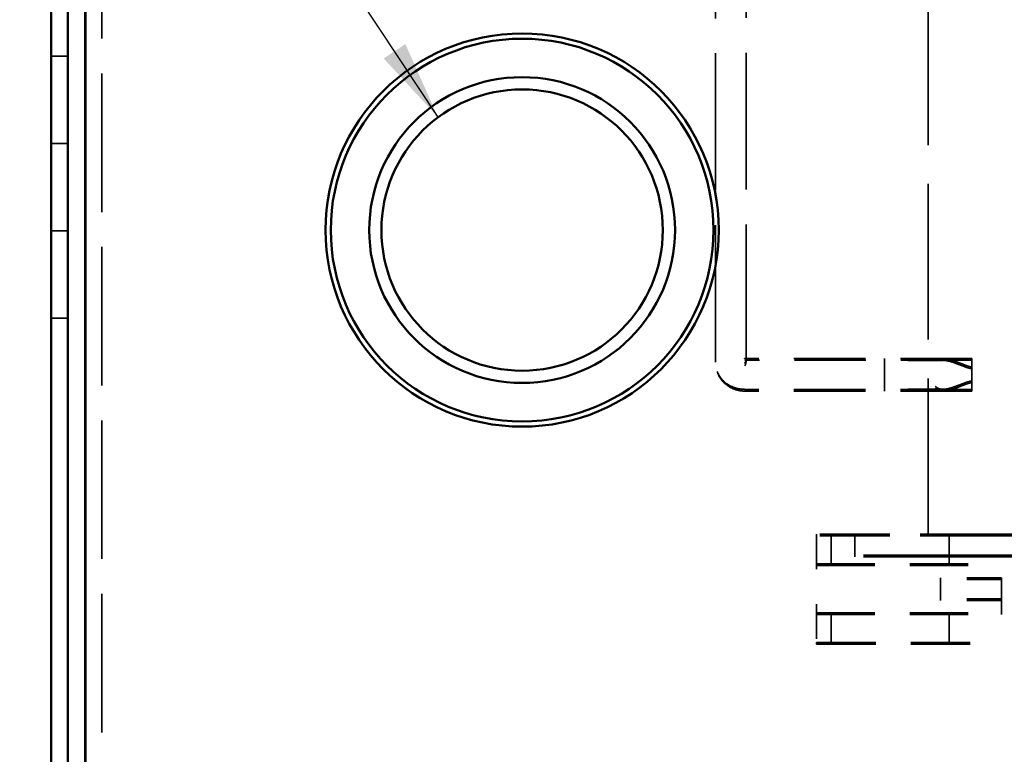
# Model space of a CAD drawing. Units: inches. Extents: x 1.1 to 49.5, y 0.6 to 38.5.
# Drawn here: x 17.7 to 20.5, y 5.7 to 7.8 of the extents above; entities that cross this region are included whole.
import ezdxf

# ---------------------------------------------------------------- set-up
doc = ezdxf.new("R2010")
doc.units = ezdxf.units.IN
doc.header["$LTSCALE"] = 2.3
doc.header["$MEASUREMENT"] = 0
doc.linetypes.add('DASHED', pattern=[0.2067, 0.1654, -0.0413])
for name, color, linetype, lineweight in [('Hidden (ANSI)', 7, 'DASHED', 35), ('Symbol (ANSI)', 7, 'Continuous', 25), ('Visible (ANSI)', 7, 'Continuous', 50)]:
    doc.layers.add(name, color=color, linetype=linetype, lineweight=lineweight)
doc.styles.add('Note Text (ANSI)', font='tahoma.ttf')
doc.dimstyles.new('Default (ANSI)$7', dxfattribs={"dimscale": 2.3, "dimtxt": 0.12, "dimasz": 0.098425, "dimexe": 0.125, "dimexo": 0.0625, "dimgap": 0.031496, "dimtad": 0, "dimtih": 1, "dimtoh": 1, "dimrnd": 1e-08, "dimzin": 4, "dimdsep": 46, "dimtxsty": 'Note Text (ANSI)', "dimcen": 0.09, "dimdle": 0.393701, "dimclrd": 256, "dimclre": 256, "dimclrt": 256, "dimadec": 0, "dimazin": 1, "dimtfac": 1, "dimtofl": 0, "dimtmove": 0, "dimatfit": 3, "dimfxl": 1, "dimtolj": 1, "dimtzin": 4, "dimlwd": -1, "dimlwe": -1, "dimarcsym": 0})

msp = doc.modelspace()

# ---------------------------------------------------------------- linework, layer by layer
at = {"layer": 'Hidden (ANSI)', "ltscale": 1.041859}
msp.add_line((17.9225, 4.7998), (17.9225, 8.7623), dxfattribs=at)
at = {"layer": 'Hidden (ANSI)', "ltscale": 1.030689}
msp.add_line((19.6777, 6.8516), (19.6777, 8.4862), dxfattribs=at)
at = {"layer": 'Hidden (ANSI)', "ltscale": 1.028586}
msp.add_line((19.7657, 6.8549), (19.7657, 8.4862), dxfattribs=at)
at = {"layer": 'Hidden (ANSI)', "ltscale": 1.170919}
msp.add_line((20.2867, 6.3598), (20.2867, 8.0298), dxfattribs=at)
at = {"layer": 'Hidden (ANSI)', "ltscale": 0.039485}
for p, q in [((17.7769, 7.728), (17.8247, 7.728)), ((17.7769, 7.478), (17.8247, 7.478)), ((17.7769, 7.228), (17.8247, 7.228)), ((17.7769, 6.978), (17.8247, 6.978))]:
    msp.add_line(p, q, dxfattribs=at)
at = {"layer": 'Hidden (ANSI)', "ltscale": 0.538184}
for p, q in [((20.4117, 6.8622), (19.7617, 6.8622)), ((20.4117, 6.7742), (19.7617, 6.7742)), ((20.4117, 6.7692), (19.7617, 6.7692))]:
    msp.add_line(p, q, dxfattribs=at)
at = {"layer": 'Hidden (ANSI)', "ltscale": 0.535671}
msp.add_line((20.4117, 6.8572), (19.7648, 6.8572), dxfattribs=at)
at = {"layer": 'Hidden (ANSI)', "ltscale": 0.11413}
msp.add_line((20.1617, 6.8621), (20.1617, 6.7743), dxfattribs=at)
at = {"layer": 'Hidden (ANSI)', "ltscale": 0.138095}
for p, q in [((20.3286, 6.8621), (20.1617, 6.8621)), ((20.3286, 6.8571), (20.1617, 6.8571)), ((20.3286, 6.7743), (20.1617, 6.7743)), ((20.3286, 6.7693), (20.1617, 6.7693))]:
    msp.add_line(p, q, dxfattribs=at)
at = {"layer": 'Hidden (ANSI)', "ltscale": 0.114372}
msp.add_line((20.4117, 6.8622), (20.4117, 6.7742), dxfattribs=at)
at = {"layer": 'Hidden (ANSI)', "ltscale": 0.017422}
msp.add_line((20.1617, 6.7743), (20.1617, 6.7693), dxfattribs=at)
at = {"layer": 'Hidden (ANSI)', "ltscale": 0.01744}
msp.add_line((20.4117, 6.7742), (20.4117, 6.7692), dxfattribs=at)
at = {"layer": 'Hidden (ANSI)', "ltscale": 0.25662}
msp.add_line((19.9667, 6.3598), (19.9667, 6.0498), dxfattribs=at)
at = {"layer": 'Hidden (ANSI)', "ltscale": 0.090994}
for p, q in [((20.0767, 6.3598), (19.9667, 6.3598)), ((20.0767, 6.3548), (19.9667, 6.3548))]:
    msp.add_line(p, q, dxfattribs=at)
at = {"layer": 'Hidden (ANSI)', "ltscale": 0.070291}
for p, q in [((20.0086, 6.3598), (20.0086, 6.2748)), ((20.3467, 6.3598), (20.3467, 6.2748)), ((20.0086, 6.1348), (20.0086, 6.0498)), ((20.3467, 6.1348), (20.3467, 6.0498))]:
    msp.add_line(p, q, dxfattribs=at)
at = {"layer": 'Hidden (ANSI)', "ltscale": 0.162503}
for p, q in [((20.0767, 6.3598), (20.2017, 6.3598)), ((20.0767, 6.3548), (20.2017, 6.3548)), ((20.2017, 6.2998), (20.0767, 6.2998)), ((20.2017, 6.2948), (20.0767, 6.2948))]:
    msp.add_line(p, q, dxfattribs=at)
at = {"layer": 'Hidden (ANSI)', "ltscale": 0.049588}
for p, q in [((20.0767, 6.3598), (20.0767, 6.2998)), ((20.3217, 6.2348), (20.3217, 6.1748))]:
    msp.add_line(p, q, dxfattribs=at)
at = {"layer": 'Hidden (ANSI)', "ltscale": 0.95181}
for p, q in [((22.0117, 6.3598), (20.2017, 6.3598)), ((22.0117, 6.3548), (20.2017, 6.3548)), ((20.2017, 6.2998), (22.0117, 6.2998)), ((20.2017, 6.2948), (22.0117, 6.2948))]:
    msp.add_line(p, q, dxfattribs=at)
at = {"layer": 'Hidden (ANSI)', "ltscale": 0.004041}
for p, q in [((20.2867, 6.3548), (20.2867, 6.3598)), ((20.0767, 6.2998), (20.0767, 6.2948)), ((20.0086, 6.2748), (20.0086, 6.2698)), ((20.3467, 6.2748), (20.3467, 6.2698)), ((20.3217, 6.1748), (20.3217, 6.1698)), ((20.4967, 6.1298), (20.4967, 6.1348)), ((19.9667, 6.0498), (19.9667, 6.0448)), ((20.0086, 6.0498), (20.0086, 6.0448)), ((20.3467, 6.0498), (20.3467, 6.0448))]:
    msp.add_line(p, q, dxfattribs=at)
at = {"layer": 'Hidden (ANSI)', "ltscale": 0.438808}
for p, q in [((19.9667, 6.2748), (20.4967, 6.2748)), ((19.9667, 6.2698), (20.4967, 6.2698)), ((19.9667, 6.1348), (20.4967, 6.1348)), ((19.9667, 6.1298), (20.4967, 6.1298))]:
    msp.add_line(p, q, dxfattribs=at)
at = {"layer": 'Hidden (ANSI)', "ltscale": 0.115838}
msp.add_line((20.4967, 6.1348), (20.4967, 6.2748), dxfattribs=at)
at = {"layer": 'Hidden (ANSI)', "ltscale": 0.144823}
for p, q in [((20.4967, 6.2348), (20.3217, 6.2348)), ((20.4967, 6.2298), (20.3217, 6.2298)), ((20.4967, 6.1748), (20.3217, 6.1748)), ((20.4967, 6.1698), (20.3217, 6.1698))]:
    msp.add_line(p, q, dxfattribs=at)
at = {"layer": 'Hidden (ANSI)', "ltscale": 0.44709}
for p, q in [((19.9667, 6.0498), (20.5067, 6.0498)), ((19.9667, 6.0448), (20.5067, 6.0448))]:
    msp.add_line(p, q, dxfattribs=at)
at = {"layer": 'Hidden (ANSI)', "ltscale": 0.03212}
for centre, major_axis, ratio, start_param, end_param in [((19.7217, 6.8182), (0.0421, 0.0421), 0.300849, 5.56125, 6.420649), ((19.7217, 6.8132), (0.0438, 0.0438), 0.086453, 5.767247, 6.626646), ((19.7217, 6.8132), (0.0438, 0.0438), 0.105332, 5.74854, 6.60794)]:
    msp.add_ellipse(centre, major_axis=major_axis, ratio=ratio, start_param=start_param, end_param=end_param, dxfattribs=at)
at = {"layer": 'Hidden (ANSI)', "ltscale": 0.108965}
msp.add_open_spline([(19.7617, 6.7692), (19.753, 6.7692), (19.7443, 6.7706), (19.7276, 6.7759), (19.7197, 6.7799), (19.7055, 6.7901), (19.6992, 6.7963), (19.6888, 6.8104), (19.6847, 6.8183), (19.6792, 6.835), (19.6777, 6.8438), (19.6777, 6.8526)], degree=3, knots=[3.141593, 3.141593, 3.141593, 3.141593, 3.455752, 3.455752, 3.769911, 3.769911, 4.08407, 4.08407, 4.39823, 4.39823, 4.712389, 4.712389, 4.712389, 4.712389], dxfattribs=at)
at = {"layer": 'Hidden (ANSI)', "ltscale": 0.108867}
msp.add_open_spline([(19.7617, 6.7692), (19.753, 6.7692), (19.7444, 6.7706), (19.7278, 6.7758), (19.7199, 6.7798), (19.7056, 6.7899), (19.6993, 6.7961), (19.6888, 6.8102), (19.6847, 6.818), (19.6792, 6.8347), (19.6777, 6.8435), (19.6777, 6.8523)], degree=3, knots=[3.141593, 3.141593, 3.141593, 3.141593, 3.455752, 3.455752, 3.769911, 3.769911, 4.08407, 4.08407, 4.39823, 4.39823, 4.712389, 4.712389, 4.712389, 4.712389], dxfattribs=at)
at = {"layer": 'Hidden (ANSI)', "ltscale": 0.106832}
msp.add_open_spline([(19.7617, 6.7742), (19.7537, 6.7742), (19.7457, 6.7753), (19.7301, 6.7795), (19.7225, 6.7827), (19.7084, 6.7912), (19.7018, 6.7966), (19.6906, 6.8095), (19.686, 6.8169), (19.6798, 6.8327), (19.6781, 6.8408), (19.6778, 6.8499), (19.6777, 6.8507), (19.6777, 6.8516)], degree=3, knots=[3.141593, 3.141593, 3.141593, 3.141593, 3.455752, 3.455752, 3.769911, 3.769911, 4.08407, 4.08407, 4.396196, 4.396196, 4.682453, 4.682453, 4.712389, 4.712389, 4.712389, 4.712389], dxfattribs=at)
at = {"layer": 'Hidden (ANSI)', "ltscale": 0.005999}
msp.add_open_spline([(19.7617, 6.8622), (19.7617, 6.8622), (19.7616, 6.8622), (19.7615, 6.8622), (19.7615, 6.8622), (19.7614, 6.8622), (19.7613, 6.8623), (19.7612, 6.8623), (19.7611, 6.8623), (19.761, 6.8623), (19.7609, 6.8623), (19.7608, 6.8624), (19.7608, 6.8624), (19.7609, 6.8623), (19.761, 6.8623), (19.7613, 6.862), (19.7615, 6.8619), (19.7617, 6.8617)], degree=3, knots=[3.1415927, 3.1415927, 3.1415927, 3.1415927, 3.1891262, 3.1891262, 3.2397807, 3.2397807, 3.3002364, 3.3002364, 3.3795714, 3.3795714, 3.4915405, 3.4915405, 3.6526619, 3.6526619, 3.8137833, 3.8137833, 3.9471996, 3.9471996, 3.9471996, 3.9471996], dxfattribs=at)
at = {"layer": 'Hidden (ANSI)', "ltscale": 0.289308}
for points in [[(20.4117, 6.7987), (20.4065, 6.7976), (20.4014, 6.796), (20.3867, 6.791), (20.3774, 6.7872), (20.3593, 6.7806), (20.3507, 6.7777), (20.3345, 6.7743), (20.327, 6.7736), (20.3165, 6.7762), (20.313, 6.7779), (20.307, 6.7833), (20.3046, 6.787), (20.3014, 6.7948), (20.3002, 6.7991), (20.2988, 6.8085), (20.2984, 6.8135), (20.2984, 6.8229), (20.2988, 6.8279), (20.3002, 6.8373), (20.3014, 6.8416), (20.3046, 6.8494), (20.307, 6.8531), (20.313, 6.8586), (20.3165, 6.8603), (20.327, 6.8629), (20.3345, 6.8622), (20.3507, 6.8587), (20.3593, 6.8559), (20.3774, 6.8493), (20.3867, 6.8455), (20.4014, 6.8404), (20.4065, 6.8389), (20.4117, 6.8377)], [(20.4117, 6.7937), (20.4065, 6.7926), (20.4014, 6.791), (20.3867, 6.786), (20.3774, 6.7822), (20.3593, 6.7756), (20.3507, 6.7727), (20.3345, 6.7693), (20.327, 6.7686), (20.3165, 6.7712), (20.313, 6.7729), (20.307, 6.7783), (20.3046, 6.782), (20.3014, 6.7898), (20.3002, 6.7941), (20.2988, 6.8035), (20.2984, 6.8085), (20.2984, 6.8179), (20.2988, 6.8229), (20.3002, 6.8323), (20.3014, 6.8366), (20.3046, 6.8444), (20.307, 6.8481), (20.313, 6.8536), (20.3165, 6.8553), (20.327, 6.8579), (20.3345, 6.8572), (20.3507, 6.8537), (20.3593, 6.8509), (20.3774, 6.8443), (20.3867, 6.8405), (20.4014, 6.8354), (20.4065, 6.8339), (20.4117, 6.8327)]]:
    msp.add_open_spline(points, degree=3, knots=[1.0072769, 1.0072769, 1.0072769, 1.0072769, 1.0495176, 1.0495176, 1.1310536, 1.1310536, 1.2125895, 1.2125895, 1.2941255, 1.2941255, 1.3372954, 1.3372954, 1.3804653, 1.3804653, 1.4162189, 1.4162189, 1.4519725, 1.4519725, 1.4877261, 1.4877261, 1.5234797, 1.5234797, 1.5666497, 1.5666497, 1.6098196, 1.6098196, 1.6913556, 1.6913556, 1.7728915, 1.7728915, 1.8544275, 1.8544275, 1.8966682, 1.8966682, 1.8966682, 1.8966682], dxfattribs=at)
at = {"layer": 'Visible (ANSI)'}
for p, q in [((17.7769, 11.4322), (17.7769, 4.7978)), ((17.8247, 4.7978), (17.8247, 11.4322)), ((17.8747, 11.43), (17.8747, 5.1016)), ((17.8755, 8.7623), (17.8755, 4.8173))]:
    msp.add_line(p, q, dxfattribs=at)
for radius in [0.5625, 0.5475, 0.4375, 0.4025]:
    msp.add_circle((19.1247, 7.23), radius, dxfattribs=at)

# ---------------------------------------------------------------- leaders
at = {"layer": 'Symbol (ANSI)', "annotation_type": 0, "has_hookline": 1, "hookline_direction": 1, "text_width": 1.5214}
msp.add_leader([(18.8842, 7.5527), (16.3457, 11.4), (16.1193, 11.4)], dimstyle='Default (ANSI)$7', override={"dimtad": 0}, dxfattribs=at)

doc.saveas('drawing.dxf')
